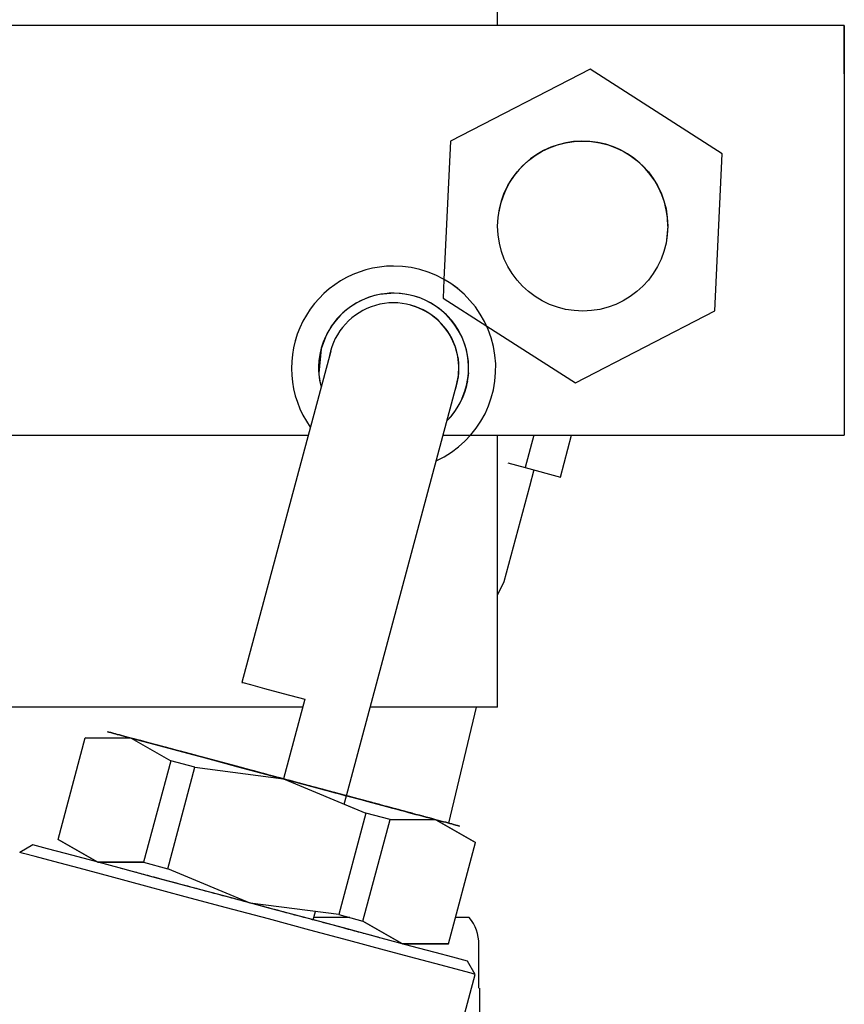
# Model space of a CAD drawing. Units: inches. Extents: x 0.2 to 16.8, y -11.3 to 10.7.
# Drawn here: x 2.3 to 2.4, y -6.8 to -6.7 of the extents above; entities that cross this region are included whole.
import ezdxf

# ---------------------------------------------------------------- set-up
doc = ezdxf.new("R2010")
doc.units = ezdxf.units.IN
doc.header["$MEASUREMENT"] = 0

msp = doc.modelspace()

# ---------------------------------------------------------------- linework, layer by layer
at = {"color": 7, "linetype": 'Continuous', "lineweight": 25}
for p, q in [((2.3723672129, -6.662279222012524), (2.372367201499999, -6.599406976812523)), ((2.404217198, -6.662279308012524), (2.205517198000001, -6.662279344012524)), ((2.3832672136, -6.662279220112524), (2.3723672129, -6.662279222012524)), ((2.404217198, -6.662279308012524), (2.3832672136, -6.662279220112524)), ((2.404217198, -6.662279308012524), (2.4042171979, -6.668279315412524)), ((2.4042171989, -6.666729308012524), (2.404217198, -6.662279308012524)), ((2.3808658097, -6.666292645112524), (2.368042623199999, -6.672918293812524)), ((2.3808658125, -6.666292628812524), (2.368042625999999, -6.672918277512524)), ((2.3808658097, -6.666292645112524), (2.3808658125, -6.666292628812524)), ((2.3930153831, -6.674085026012524), (2.3808658097, -6.666292645112524)), ((2.3930153859, -6.674085009712524), (2.3808658125, -6.666292628812524)), ((2.4042171989, -6.666729308012524), (2.4042171988, -6.668279309912524)), ((2.4042171979, -6.668279315412524), (2.4042172025, -6.693929315412523)), ((2.368042623199999, -6.672918293812524), (2.367449793600001, -6.685607232212524)), ((2.368042623199999, -6.672918293812524), (2.368042625999999, -6.672918277512524)), ((2.39234177, -6.688503055612523), (2.3930153831, -6.674085026012524)), ((2.3923417727, -6.688503039312524), (2.3930153859, -6.674085009712524)), ((2.3930153831, -6.674085026012524), (2.3930153859, -6.674085009712524)), ((2.3724891328, -6.679407615012524), (2.3724891311, -6.679407625012524)), ((2.388004696599999, -6.680710673312523), (2.387895260400001, -6.682013734512524)), ((2.3878952587, -6.682013744512524), (2.387895260400001, -6.682013734512524)), ((2.3674497662, -6.685607817712524), (2.367369010100001, -6.687336323412524)), ((2.367369010100001, -6.687336323412524), (2.3713724652, -6.689904022512524)), ((2.379518583499999, -6.695128704312523), (2.39234177, -6.688503055612523)), ((2.39234177, -6.688503055612523), (2.3923417727, -6.688503039312524)), ((2.3713729944, -6.689904361812523), (2.379518583499999, -6.695128704312523)), ((2.356629093800001, -6.690756804012524), (2.356170883599999, -6.691985018612524)), ((2.3537655669, -6.691340553312524), (2.353765427099999, -6.691341075012524)), ((2.356170734499999, -6.691985575212524), (2.356170645000001, -6.691985909112524)), ((2.356170883599999, -6.691985018712524), (2.3561708743, -6.691985053412524)), ((2.356170906899999, -6.691984931712524), (2.356170893, -6.691984983912524)), ((2.356170930199999, -6.691984844712524), (2.3561709163, -6.691984896912524)), ((2.356170953499999, -6.691984757812524), (2.3561709396, -6.691984809912523)), ((2.3561709768, -6.691984670812523), (2.3561709629, -6.691984723012523)), ((2.3561710001, -6.691984583812523), (2.3561709862, -6.691984636012524)), ((2.3561710234, -6.691984496912524), (2.356171009500001, -6.691984549112524)), ((2.3561710468, -6.691984409912524), (2.356171032800001, -6.691984462112524)), ((2.3561710701, -6.691984323012524), (2.356171056100001, -6.691984375112524)), ((2.3561710934, -6.691984236012524), (2.356171079400001, -6.691984288212524)), ((2.356171116700001, -6.691984149012524), (2.356171102699999, -6.691984201212524)), ((2.356171139999999, -6.691984062112524), (2.356171126, -6.691984114312524)), ((2.356171163299999, -6.691983975112524), (2.3561711493, -6.691984027312524)), ((2.356171186599999, -6.691983888212524), (2.3561711726, -6.691983940312523)), ((2.356171209899999, -6.691983801212523), (2.3561711959, -6.691983853412523)), ((2.3561712332, -6.691983714212523), (2.3561712192, -6.691983766412524)), ((2.3561712565, -6.691983627312524), (2.3561712425, -6.691983679412524)), ((2.3561712798, -6.691983540312524), (2.3561712658, -6.691983592512524)), ((2.3561713031, -6.691983453412524), (2.356171289100001, -6.691983505512524)), ((2.3561713264, -6.691983366412524), (2.356171312399999, -6.691983418612524)), ((2.3561713497, -6.691983279412524), (2.356171335699999, -6.691983331612524)), ((2.356171373, -6.691983192512524), (2.356171358999999, -6.691983244612524)), ((2.356171396300001, -6.691983105512524), (2.356171382299999, -6.691983157712524)), ((2.356171419600001, -6.691983018512524), (2.3561714056, -6.691983070712523)), ((2.357045228800001, -6.692220547112524), (2.348893373200001, -6.722643686012524)), ((2.3570262866, -6.692215183212523), (2.357026274699999, -6.692215227612524)), ((2.3570452895, -6.692220320612524), (2.357045228800001, -6.692220547112524)), ((2.3694808852, -6.695551422812524), (2.3696709912, -6.694551392812524)), ((2.4042172025, -6.693929315412523), (2.4042172049, -6.699929308012524)), ((2.4042172035, -6.693929309912524), (2.4042172041, -6.695479308012524)), ((2.3604540603, -6.725741362812523), (2.3686059158, -6.695318223912524)), ((2.368624990300001, -6.695323094112524), (2.3686250022, -6.695323049712524)), ((2.369607181800001, -6.694985961712524), (2.3692242283, -6.696323603712524)), ((2.3694806466, -6.695552313312524), (2.3694807361, -6.695551979412524)), ((2.369480875900001, -6.695551457612524), (2.3694808852, -6.695551422812524)), ((2.369480894500001, -6.695551388012523), (2.3694809085, -6.695551335912524)), ((2.369480917799999, -6.695551301112523), (2.3694809318, -6.695551248912524)), ((2.369480941099999, -6.695551214112524), (2.3694809551, -6.695551161912523)), ((2.369480964399999, -6.695551127212524), (2.3694809784, -6.695551075012523)), ((2.369480987699999, -6.695551040212524), (2.369481001700001, -6.695550988012524)), ((2.369481011, -6.695550953212524), (2.369481025000001, -6.695550901112524)), ((2.3694810343, -6.695550866312524), (2.369481048300001, -6.695550814112524)), ((2.3694810576, -6.695550779312524), (2.369481071600001, -6.695550727112524)), ((2.3694810809, -6.695550692312524), (2.369481094899999, -6.695550640212524)), ((2.3694811042, -6.695550605412524), (2.3694811182, -6.695550553212524)), ((2.3694811275, -6.695550518412523), (2.3694811415, -6.695550466212524)), ((2.3694811508, -6.695550431512523), (2.3694811648, -6.695550379312524)), ((2.369481174100001, -6.695550344512524), (2.3694811881, -6.695550292312523)), ((2.369481197400001, -6.695550257512524), (2.3694812114, -6.695550205412523)), ((2.369481220700001, -6.695550170612524), (2.3694812347, -6.695550118412524)), ((2.369481244000001, -6.695550083612524), (2.369481258, -6.695550031412524)), ((2.369481267299999, -6.695549996712524), (2.369481281300001, -6.695549944512524)), ((2.3694812906, -6.695549909712524), (2.369481304599999, -6.695549857512524)), ((2.3694813139, -6.695549822712524), (2.369481327899999, -6.695549770612524)), ((2.3694813372, -6.695549735812524), (2.369481351199999, -6.695549683612524)), ((2.3694813605, -6.695549648812523), (2.369481374499999, -6.695549596612524)), ((2.3694813838, -6.695549561912523), (2.3694813978, -6.695549509712523)), ((2.3694814071, -6.695549474912524), (2.3694814211, -6.695549422712523)), ((2.4042172041, -6.695479308012524), (2.4042172049, -6.699929308012524)), ((2.3718860435, -6.696196479612524), (2.371886183300001, -6.696195957812524)), ((2.2055172049, -6.699929344012523), (2.354979670100001, -6.699929316912524)), ((2.3673703778, -6.699929314712524), (2.3698986595, -6.699929314212524)), ((2.3698989741, -6.699929314212524), (2.4042172049, -6.699929308012524)), ((2.3723672242, -6.724929226112524), (2.372367219700001, -6.699929313812524)), ((2.375709431700001, -6.699929313212523), (2.3749103681, -6.702911459112523)), ((2.3781428529, -6.703777377712524), (2.379173938799999, -6.699929312512523)), ((2.373309069099999, -6.702482422712523), (2.3749103681, -6.702911459112523)), ((2.3749104146, -6.702911285812524), (2.3781428529, -6.703777377712524)), ((2.375705417800001, -6.703124297112524), (2.3752978354, -6.704645415612524)), ((2.3752978354, -6.704645415612524), (2.3729541983, -6.713391988112524)), ((2.3752978451, -6.704645379112524), (2.3752978354, -6.704645415612524)), ((2.3729542193, -6.713391909812524), (2.372367222399999, -6.714606221012524)), ((2.3546737026, -6.724192577312524), (2.3527121631, -6.731513142712524)), ((2.3544763021, -6.724929286112523), (2.3525390655, -6.724929289012524)), ((2.3678860768, -6.735578803612523), (2.370441833399999, -6.724929246312524)), ((2.3584925101, -6.733061967812524), (2.3604540603, -6.725741362812523)), ((2.332011946, -6.737076316612524), (2.334509975, -6.727753545612524)), ((2.334509975, -6.727753545612524), (2.338715346799999, -6.727762660412524)), ((2.338715386400001, -6.727762512612523), (2.3345099813, -6.727753522212524)), ((2.338715346799999, -6.727762660412524), (2.3423618296, -6.729857577112524)), ((2.3423618296, -6.729857577112524), (2.3398638007, -6.739180348012524)), ((2.344580822399999, -6.730452167012523), (2.3423618296, -6.729857577112524)), ((2.342082793499999, -6.739774937912523), (2.344580822399999, -6.730452167012523)), ((2.344580822399999, -6.730452167012523), (2.352712154899999, -6.731513173112524)), ((2.352712154899999, -6.731513173112524), (2.3602845984, -6.734659981112523)), ((2.3582867791, -6.733829766412524), (2.358492501400001, -6.733062000312524)), ((2.3582868583, -6.733829470712524), (2.360284677600001, -6.734659685412524)), ((2.3602845984, -6.734659981112523), (2.3577865694, -6.743982752012524)), ((2.3600055685, -6.744577318512524), (2.3625035975, -6.735254547512524)), ((2.360284677600001, -6.734659685412524), (2.3602845984, -6.734659981112523)), ((2.3625035975, -6.735254547512524), (2.3602845984, -6.734659981112523)), ((2.3667090026, -6.735263537912524), (2.3625035975, -6.735254547512524)), ((2.362503670400001, -6.735254275312524), (2.3667090422, -6.735263390112523)), ((2.3703555188, -6.737358330212524), (2.3667090026, -6.735263537912524)), ((2.3667090422, -6.735263390112523), (2.370355525100001, -6.737358306712523)), ((2.3356584289, -6.739171233212524), (2.332011946, -6.737076316612524)), ((2.3320119523, -6.737076293112524), (2.3356584685, -6.739171085412524)), ((2.329690274500001, -6.737571991812524), (2.3284848169, -6.738267963012524)), ((2.3678574898, -6.746681101112523), (2.3703555188, -6.737358330212524)), ((2.3398638007, -6.739180348012524), (2.3356584289, -6.739171233212524)), ((2.3356584685, -6.739171085412524), (2.339863873600001, -6.739180075812524)), ((2.3398638007, -6.739180348012524), (2.342082793499999, -6.739774937912523)), ((2.349655237, -6.742921745912524), (2.342082793499999, -6.739774937912523)), ((2.3577865694, -6.743982752012524), (2.349655237, -6.742921745912524)), ((2.355435594799999, -6.744470530812523), (2.3556412998, -6.743702829312523)), ((2.358804729099999, -6.744247570212524), (2.355495338199999, -6.744247565512524)), ((2.3577865694, -6.743982752012524), (2.3600055685, -6.744577318512524)), ((2.3600055685, -6.744577318512524), (2.3636520847, -6.746672110712524)), ((2.3636521243, -6.746671962912524), (2.360005641500001, -6.744577046212524)), ((2.3697698159, -6.744247627712523), (2.3685095434, -6.744247604112524)), ((2.3636520847, -6.746672110712524), (2.3678574898, -6.746681101112523)), ((2.367857496099999, -6.746681077712524), (2.3636521243, -6.746671962912524)), ((2.3706572386, -6.750754225812524), (2.370657233699999, -6.746737609012524)), ((2.37031625, -6.749476661812523), (2.369620278799999, -6.748271204312524)), ((2.3659480534, -6.765778994012524), (2.3703162502, -6.749476661812523)), ((2.3707558032, -6.758840213512523), (2.3707558017, -6.750754225812524))]:
    msp.add_line(p, q, dxfattribs=at)
at = {"color": 7, "linetype": 'Continuous', "lineweight": 25, "flags": 128}
for points in [[(2.363390306299999, -6.686901615112523), (2.362920814899999, -6.686879111012524), (2.3615249109, -6.687002401312523)], [(2.3561710468, -6.691984409912524), (2.355952628300001, -6.694241903912523), (2.3559552401, -6.694278346712524)], [(2.369702412000001, -6.694195488812523), (2.3696836577, -6.694431603412524), (2.369480917799999, -6.695551301112523)], [(2.3689945481, -6.696836560612524), (2.369096777299999, -6.696621870712524), (2.369481048300001, -6.695550814112524)], [(2.348893373200001, -6.722643686012524), (2.3489811872, -6.722667225612524), (2.349667785399999, -6.722851217512524), (2.3509581727, -6.723196990812524), (2.3526967096, -6.723662840212524), (2.3546737026, -6.724192577312524)], [(2.3525390655, -6.724929289012524), (2.3474598951, -6.724929295612524), (2.341943666200001, -6.724929301612524), (2.336046982899999, -6.724929306912523), (2.3298303531, -6.724929311612524), (2.3233575678, -6.724929315512524)], [(2.3723672242, -6.724929226112524), (2.3721660862, -6.724929232612523), (2.3712940109, -6.724929241212524), (2.369740306900001, -6.724929249712524), (2.3675209172, -6.724929258112524), (2.3646586159, -6.724929266412524), (2.361182774, -6.724929274312524), (2.360671658499999, -6.724929275312523)], [(2.338715346799999, -6.727762660412524), (2.339889878900001, -6.728077392612524), (2.3412838043, -6.728450909412524), (2.3428732727, -6.728876819812524), (2.3446310878, -6.729347836512524), (2.3465271729, -6.729855900112524), (2.348529085299999, -6.730392317612524), (2.350602572, -6.730947910712524), (2.352712154899999, -6.731513173112524)], [(2.369620278799999, -6.748271204312524), (2.369279884199999, -6.748180031812524), (2.3682711972, -6.747909789712524), (2.366628567299999, -6.747469680612523), (2.364407932400001, -6.746874692112524), (2.3616849135, -6.746145085712524), (2.3585522397, -6.745305707312523), (2.3551165905, -6.744385140912524), (2.3514949628, -6.743414735312523), (2.347810686800001, -6.742427536612523), (2.344189226100001, -6.741457162412524), (2.3407539052, -6.740536657912524), (2.337621709800001, -6.739697369712524), (2.3348993031, -6.738967878712524), (2.332679393399999, -6.738373026812524), (2.331037577, -6.737933071112524), (2.330029764099999, -6.737662993712524), (2.329690274500001, -6.737571991812524)], [(2.37031625, -6.749476661812523), (2.3699596462, -6.749381147812524), (2.368902926500001, -6.749098037012524), (2.367182076200001, -6.748636970412524), (2.364855696799999, -6.748013649112524), (2.3620030103, -6.747249299612524), (2.3587211615, -6.746369950812523), (2.355121909999999, -6.745405547912524), (2.3513278238, -6.744388932512524), (2.347468106100001, -6.743354724212524), (2.3436741949, -6.742338141812524), (2.340075287299999, -6.741373803812523), (2.3367939397, -6.740494549412523), (2.333941894600001, -6.739730320712524), (2.3316162749, -6.739107142612524), (2.3298962768, -6.738646236612523), (2.3288404727, -6.738363298412524), (2.3284848169, -6.738267963012524)]]:
    msp.add_lwpolyline(points, dxfattribs=at)
at = {"color": 7, "linetype": 'Continuous', "lineweight": 25}
msp.add_circle((2.380192194899999, -6.680710684812524), 0.0078125000000684, dxfattribs=at)
for centre, radius, start, end in [((2.380192196599999, -6.680710674712524), 0.0078125000000684, 0.0002405145994284, 170.3986691590015), ((2.3628257353, -6.693768777312524), 0.0093799214059191, 90, 215.3582481093039), ((2.3628258751, -6.693768255512524), 0.0093799214059182, 90, 215.3582481092951), ((2.3628257353, -6.693768777312524), 0.0093799214059191, 294.6417523126017, 90), ((2.3628258751, -6.693768255512524), 0.0093799214059182, 294.6417523125919, 90), ((2.362825645799999, -6.693769111212524), 0.0068897638077697, 315.2930519984009, 194.7069485413042), ((2.3628257353, -6.693768777312524), 0.0068897638077697, 315.2930519984009, 194.7069485413042), ((2.3628258751, -6.693768255512524), 0.0068897638868239, 90, 194.7069485407025), ((2.3628258751, -6.693768255512524), 0.0068897638868239, 315.2930519977934, 90), ((2.362825644399999, -6.693769116412524), 0.0060039370085302, 340.359054707811, 168.9333758161959), ((2.3628255723, -6.693769385512524), 0.0059842520683974, 345.0000000653994, 75.00000019710396), ((2.362826220000001, -6.693766968512524), 0.0068897637841154, 333.4786743350012, 356.4435108818969), ((2.362826289900001, -6.693766707612523), 0.0068897637841155, 333.4786743352985, 356.4435108820965), ((2.3667202258, -6.746737613912524), 0.0039370078759009, 7.10237944852e-05, 39.23159204390176)]:
    msp.add_arc(centre, radius, start, end, dxfattribs=at)
for points, knots in [([(2.338715386369334, -6.727762512618972), (2.338111401446723, -6.727600687624763), (2.336882125320409, -6.727271329068654), (2.336381139469784, -6.727137132268632), (2.336882104343148, -6.727271407357067), (2.338111367973939, -6.727600812546199), (2.338715346757084, -6.72776266045279), (2.368217673895856, -6.735668384991848), (2.36821801340111, -6.735667117965622), (2.338715386369334, -6.727762512618972)], [0, 0, 0, 0, 0.2456669049683488, 0.4999999999957934, 0.7543330950250245, 1, 1, 1, 1.000000153048908, 1.000000153048908, 1.000000153048908, 1.000000153048908]), ([(2.35271223408844, -6.73151287745358), (2.351325576252117, -6.731141324616042), (2.34850334458746, -6.730385111976036), (2.344546701636432, -6.729324949412085), (2.341091031920763, -6.728399030729301), (2.339498064916617, -6.727972219437237), (2.338715386369334, -6.727762512618972)], [0, 0, 0, 0, 0.2456669049582722, 0.4999999999788736, 0.7543330950111959, 1, 1, 1, 1]), ([(2.365546838818151, -6.734952057888271), (2.36537538981008, -6.73490613409217), (2.365111646796299, -6.734835488711807), (2.363511190154895, -6.73440667694836), (2.361854723232209, -6.733962848102592), (2.359798522798274, -6.733411907198469), (2.356810407378772, -6.732611259280711), (2.352712162260083, -6.731513145520468), (2.348613920998524, -6.730415017365201), (2.345625813178568, -6.729614341085488), (2.343569620916568, -6.729063369683185), (2.341913164059006, -6.728619503273753), (2.340312722069024, -6.728190636830292), (2.340048991228949, -6.728119946016896), (2.339877550134526, -6.728073992686559)], [0, 0, 0, 0, 0.119728422197118, 0.1841803301187188, 0.2499999999994274, 0.3158196698801165, 0.3802715778017284, 0.4999999999988454, 0.6197284221962792, 0.6841803301182651, 0.7499999999994197, 0.8158196698805797, 0.8802715778025669, 1, 1, 1, 1]), ([(2.3527121548645, -6.731513173121008), (2.354098812700789, -6.731884725958667), (2.356921044365381, -6.732640938598923), (2.360877687316293, -6.733701101162738), (2.364333357031787, -6.734627019845485), (2.365926324036236, -6.735053831137669), (2.366709002583635, -6.735263537955982)], [0, 0, 0, 0, 0.2456669049698976, 0.5000000000028197, 0.7543330950330478, 1, 1, 1, 1]), ([(2.366709042195351, -6.735263390121998), (2.365923029461479, -6.735052767472975), (2.364323276466752, -6.734624092212374), (2.361402337438221, -6.733841406003119), (2.359273670394218, -6.733271023762713), (2.358492574627775, -6.733061726984952)], [0, 0, 0, 0, 0.379455427384694, 0.7722965928723874, 0.9999999999999999, 0.9999999999999999, 0.9999999999999999, 0.9999999999999999]), ([(2.361539206464975, -6.746105887470452), (2.361380276686218, -6.746063317019167), (2.361135792222292, -6.745997830147902), (2.359653553388863, -6.745600692578423), (2.358119557906727, -6.745189678363428), (2.356215482034393, -6.744679497899985), (2.353448534992705, -6.743938110741552), (2.34965377554264, -6.742921315145537), (2.345859195809297, -6.741904553418781), (2.343092602856418, -6.741163232991629), (2.341188907742872, -6.740653124285668), (2.339655381229525, -6.740242198452139), (2.338173825056371, -6.739845189536243), (2.337929907807478, -6.739779809561849), (2.337771346753007, -6.739737308600033)], [0, 0, 0, 0, 0.1197284221977543, 0.1841803301200555, 0.2500000000015919, 0.3158196698831116, 0.380271577805416, 0.500000000003175, 0.6197284222004512, 0.6841803301220585, 0.7500000000026201, 0.8158196698830155, 0.8802715778041514, 1, 1, 1, 1])]:
    msp.add_open_spline(points, degree=3, knots=knots, dxfattribs=at)
for points in [[(2.366709002583635, -6.735263537955982), (2.367332471444254, -6.735430583420142), (2.368579409165694, -6.735764674348519), (2.368776029190556, -6.735817330738117), (2.368874339203003, -6.735843658932921)], [(2.368874339203003, -6.735843658932921), (2.368776036137339, -6.735817304812), (2.368579430005997, -6.735764596570152), (2.36733250479892, -6.735430458938055), (2.366709042195351, -6.735263390121998)]]:
    msp.add_open_spline(points, degree=3, dxfattribs=at)

doc.saveas('drawing.dxf')
